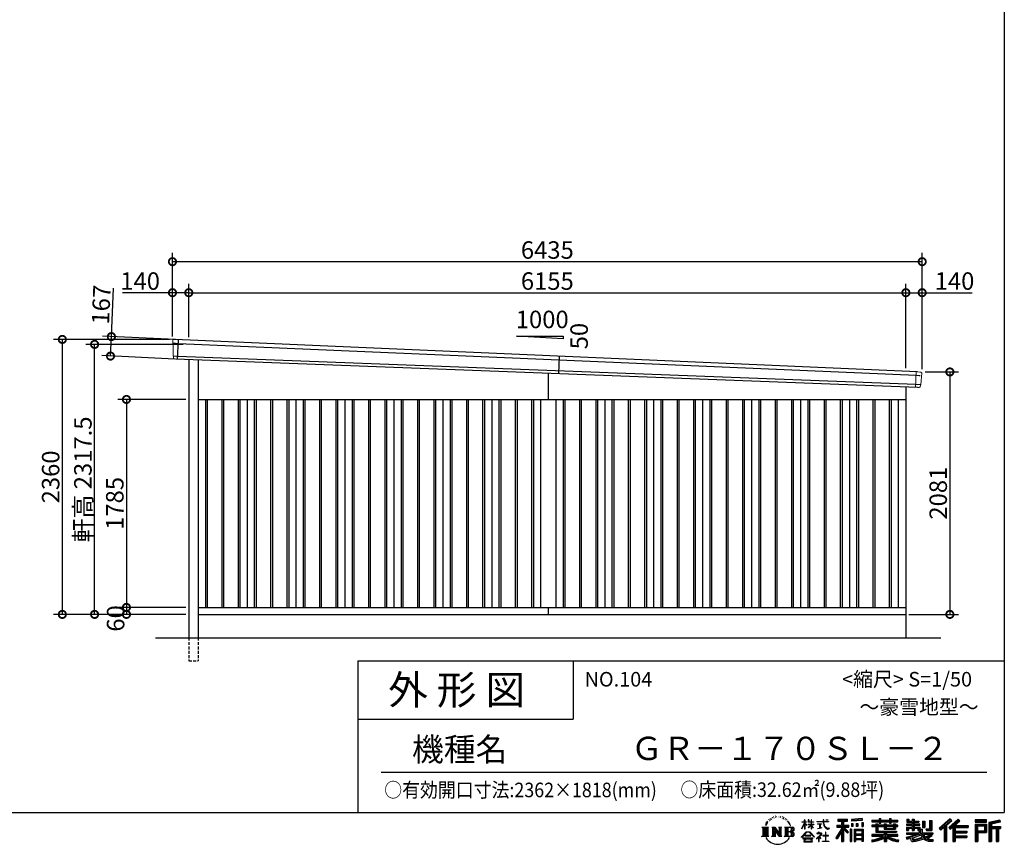
# Model space of a CAD drawing. Extents: x 225 to 20334, y 7 to 14162.
# Drawn here: x 11883 to 20334, y 7 to 7084 of the extents above; entities that cross this region are included whole.
import ezdxf

# ---------------------------------------------------------------- set-up
doc = ezdxf.new("R2010")
doc.units = 0
doc.header["$LTSCALE"] = 20
doc.header["$PDMODE"] = 3
doc.header["$PDSIZE"] = 2
doc.linetypes.add('HIDDEN', pattern=[0.375, 0.25, -0.125])
doc.layers.get('0').update_dxf_attribs({"linetype": 'CONTINUOUS'})
doc.layers.get('DEFPOINTS').update_dxf_attribs({"linetype": 'CONTINUOUS'})
for name, color, linetype in [('仕様書枠', 230, 'CONTINUOUS'), ('寸法', 4, 'CONTINUOUS'), ('文字', 7, 'CONTINUOUS'), ('破線', 2, 'HIDDEN'), ('細線', 5, 'CONTINUOUS'), ('部品1', 7, 'CONTINUOUS'), ('Ｇ．Ｌ', 30, 'CONTINUOUS')]:
    doc.layers.add(name, color=color, linetype=linetype)
doc.styles.add('STYLE1', font='isocp.shx', dxfattribs={"bigfont": 'bigfont.shx'})
doc.styles.add('STYLE2', font='MS PGothic.ttf')
doc.dimstyles.new('INABA_S50G', dxfattribs={"dimtxt": 150, "dimasz": 125, "dimexe": 75, "dimexo": 25, "dimgap": 25, "dimtad": 3, "dimdec": 1, "dimdsep": 46, "dimtxsty": 'STYLE1', "dimblk1": 'DOTSMALL', "dimblk2": 'DOTSMALL', "dimsah": 1, "dimcen": 0, "dimclrt": 7, "dimadec": 0, "dimazin": 0, "dimtfac": 1, "dimtdec": 4, "dimtix": 1, "dimtmove": 0, "dimatfit": 3, "dimldrblk": 'DOTSMALL', "dimfxl": 1, "dimtolj": 1, "dimtzin": 0, "dimarcsym": 0})

# ---------------------------------------------------------------- blocks, each defined once
blk = doc.blocks.new('_DOTSMALL')
at = {"color": 0, "linetype": 'ByBlock', "ltscale": 50, "const_width": 0.5}
blk.add_lwpolyline([(-0.0625, 0, 1), (0.0625, 0, 1)], format="xyb", close=True, dxfattribs=at)
blk = doc.blocks.new('*D24')
at = {"layer": 'DEFPOINTS', "color": 0, "ltscale": 50}
for p in [(13246.2, 4337.4), (12661.9, 4197.2), (13238.5, 4170.6)]:
    blk.add_point(p, dxfattribs=at)
at = {"layer": '寸法', "color": 0, "lineweight": -2, "ltscale": 50}
for p, q in [((12669.6, 4364), (12688.8, 4778.6)), ((13221.2, 4338.6), (12594.7, 4367.5)), ((12661.9, 4197.2), (12669.6, 4364)), ((13213.5, 4171.8), (12587, 4200.7))]:
    blk.add_line(p, q, dxfattribs=at)
at = {"layer": '寸法', "color": 0, "lineweight": -2, "ltscale": 50, "xscale": 125, "yscale": 125, "zscale": 125}
for p, rotation in [((12669.6, 4364), 87.35641500832173), ((12661.9, 4197.2), 267.3564150083218)]:
    blk.add_blockref('_DOTSMALL', p, dxfattribs=dict(at, rotation=rotation))
at = {"layer": '寸法', "color": 7, "ltscale": 50, "insert": (12582.2, 4638.4), "char_height": 150, "attachment_point": 5, "rotation": 87.35642, "style": 'STYLE1'}
blk.add_mtext('\\A1;167', dxfattribs=at)
blk = doc.blocks.new('*D25')
at = {"layer": 'DEFPOINTS', "color": 0, "ltscale": 50}
for p in [(13194, 5007.4), (13194, 4340), (19629, 4061)]:
    blk.add_point(p, dxfattribs=at)
at = {"layer": '寸法', "color": 0, "lineweight": -2, "ltscale": 50}
for p, q in [((13194, 4365), (13194, 5082.4)), ((19629, 4086), (19629, 5082.4)), ((19629, 5007.4), (13194, 5007.4))]:
    blk.add_line(p, q, dxfattribs=at)
at = {"layer": '寸法', "color": 0, "lineweight": -2, "ltscale": 50, "xscale": 125, "yscale": 125, "zscale": 125, "rotation": 180}
blk.add_blockref('_DOTSMALL', (13194, 5007.4), dxfattribs=at)
at = {"layer": '寸法', "color": 0, "lineweight": -2, "ltscale": 50, "xscale": 125, "yscale": 125, "zscale": 125}
blk.add_blockref('_DOTSMALL', (19629, 5007.4), dxfattribs=at)
at = {"layer": '寸法', "color": 7, "ltscale": 50, "insert": (16411.5, 5107.4), "char_height": 150, "attachment_point": 5, "style": 'STYLE1'}
blk.add_mtext('\\A1;6435', dxfattribs=at)
blk = doc.blocks.new('*D26')
at = {"layer": 'DEFPOINTS', "color": 0, "ltscale": 50}
for p in [(12525.4, 4297.5), (13310.8, 4297.5), (13334, 1980)]:
    blk.add_point(p, dxfattribs=at)
at = {"layer": '寸法', "color": 0, "lineweight": -2, "ltscale": 50}
for p, q in [((13285.8, 4297.5), (12450.4, 4297.5)), ((12525.4, 1980), (12525.4, 4297.5)), ((13309, 1980), (12450.4, 1980))]:
    blk.add_line(p, q, dxfattribs=at)
at = {"layer": '寸法', "color": 0, "lineweight": -2, "ltscale": 50, "xscale": 125, "yscale": 125, "zscale": 125}
for p, rotation in [((12525.4, 4297.5), 90), ((12525.4, 1980), 270)]:
    blk.add_blockref('_DOTSMALL', p, dxfattribs=dict(at, rotation=rotation))
at = {"layer": '寸法', "color": 7, "ltscale": 50, "insert": (12425.3, 3138.7), "char_height": 150, "attachment_point": 5, "rotation": 90, "style": 'STYLE1'}
blk.add_mtext('\\A1;軒高 2317.5', dxfattribs=at)
blk = doc.blocks.new('*D27')
at = {"layer": 'DEFPOINTS', "color": 0, "ltscale": 50}
for p in [(19629, 4741), (19489, 4067.6), (19629, 4061)]:
    blk.add_point(p, dxfattribs=at)
at = {"layer": '寸法', "color": 0, "lineweight": -2, "ltscale": 50}
for p, q in [((19489, 4092.6), (19489, 4816)), ((19489, 4741), (19629, 4741)), ((19629, 4086), (19629, 4816)), ((19629, 4741), (20059.1, 4741))]:
    blk.add_line(p, q, dxfattribs=at)
at = {"layer": '寸法', "color": 0, "lineweight": -2, "ltscale": 50, "xscale": 125, "yscale": 125, "zscale": 125, "rotation": 180}
blk.add_blockref('_DOTSMALL', (19489, 4741), dxfattribs=at)
at = {"layer": '寸法', "color": 0, "lineweight": -2, "ltscale": 50, "xscale": 125, "yscale": 125, "zscale": 125}
blk.add_blockref('_DOTSMALL', (19629, 4741), dxfattribs=at)
at = {"layer": '寸法', "color": 7, "ltscale": 50, "insert": (19906.6, 4841), "char_height": 150, "attachment_point": 5, "style": 'STYLE1'}
blk.add_mtext('\\A1;140', dxfattribs=at)
blk = doc.blocks.new('*D28')
at = {"layer": 'DEFPOINTS', "color": 0, "ltscale": 50}
for p in [(19489, 4741), (13334, 4333.9), (19489, 4067.6)]:
    blk.add_point(p, dxfattribs=at)
at = {"layer": '寸法', "color": 0, "lineweight": -2, "ltscale": 50}
for p, q in [((13334, 4358.9), (13334, 4816)), ((13334, 4741), (19489, 4741)), ((19489, 4092.6), (19489, 4816))]:
    blk.add_line(p, q, dxfattribs=at)
at = {"layer": '寸法', "color": 0, "lineweight": -2, "ltscale": 50, "xscale": 125, "yscale": 125, "zscale": 125, "rotation": 180}
blk.add_blockref('_DOTSMALL', (13334, 4741), dxfattribs=at)
at = {"layer": '寸法', "color": 0, "lineweight": -2, "ltscale": 50, "xscale": 125, "yscale": 125, "zscale": 125}
blk.add_blockref('_DOTSMALL', (19489, 4741), dxfattribs=at)
at = {"layer": '寸法', "color": 7, "ltscale": 50, "insert": (16411.5, 4841), "char_height": 150, "attachment_point": 5, "style": 'STYLE1'}
blk.add_mtext('\\A1;6155', dxfattribs=at)
blk = doc.blocks.new('*D29')
at = {"layer": 'DEFPOINTS', "color": 0, "ltscale": 50}
for p in [(13194, 4741), (13194, 4340), (13334, 4333.9)]:
    blk.add_point(p, dxfattribs=at)
at = {"layer": '寸法', "color": 0, "lineweight": -2, "ltscale": 50}
for p, q in [((13194, 4741), (12763.9, 4741)), ((13194, 4365), (13194, 4816)), ((13334, 4741), (13194, 4741)), ((13334, 4358.9), (13334, 4816))]:
    blk.add_line(p, q, dxfattribs=at)
at = {"layer": '寸法', "color": 0, "lineweight": -2, "ltscale": 50, "xscale": 125, "yscale": 125, "zscale": 125, "rotation": 180}
blk.add_blockref('_DOTSMALL', (13194, 4741), dxfattribs=at)
at = {"layer": '寸法', "color": 0, "lineweight": -2, "ltscale": 50, "xscale": 125, "yscale": 125, "zscale": 125}
blk.add_blockref('_DOTSMALL', (13334, 4741), dxfattribs=at)
at = {"layer": '寸法', "color": 7, "ltscale": 50, "insert": (12916.4, 4841), "char_height": 150, "attachment_point": 5, "style": 'STYLE1'}
blk.add_mtext('\\A1;140', dxfattribs=at)
blk = doc.blocks.new('*D30')
at = {"layer": 'DEFPOINTS', "color": 0, "ltscale": 50}
for p in [(19629, 4061), (19489, 1980), (19866.7, 1980)]:
    blk.add_point(p, dxfattribs=at)
at = {"layer": '寸法', "color": 0, "lineweight": -2, "ltscale": 50}
for p, q in [((19654, 4061), (19941.7, 4061)), ((19866.7, 4061), (19866.7, 1980)), ((19514, 1980), (19941.7, 1980))]:
    blk.add_line(p, q, dxfattribs=at)
at = {"layer": '寸法', "color": 0, "lineweight": -2, "ltscale": 50, "xscale": 125, "yscale": 125, "zscale": 125}
for p, rotation in [((19866.7, 4061), 90), ((19866.7, 1980), 270)]:
    blk.add_blockref('_DOTSMALL', p, dxfattribs=dict(at, rotation=rotation))
at = {"layer": '寸法', "color": 7, "ltscale": 50, "insert": (19766.7, 3020.5), "char_height": 150, "attachment_point": 5, "rotation": 90, "style": 'STYLE1'}
blk.add_mtext('\\A1;2081', dxfattribs=at)
blk = doc.blocks.new('*D31')
at = {"layer": 'DEFPOINTS', "color": 0, "ltscale": 50}
for p in [(13194, 4340), (12248.6, 1980), (13334, 1980)]:
    blk.add_point(p, dxfattribs=at)
at = {"layer": '寸法', "color": 0, "lineweight": -2, "ltscale": 50}
for p, q in [((13169, 4340), (12173.6, 4340)), ((12248.6, 4340), (12248.6, 1980)), ((13309, 1980), (12173.6, 1980))]:
    blk.add_line(p, q, dxfattribs=at)
at = {"layer": '寸法', "color": 0, "lineweight": -2, "ltscale": 50, "xscale": 125, "yscale": 125, "zscale": 125}
for p, rotation in [((12248.6, 4340), 90), ((12248.6, 1980), 270)]:
    blk.add_blockref('_DOTSMALL', p, dxfattribs=dict(at, rotation=rotation))
at = {"layer": '寸法', "color": 7, "ltscale": 50, "insert": (12148.5, 3160), "char_height": 150, "attachment_point": 5, "rotation": 90, "style": 'STYLE1'}
blk.add_mtext('\\A1;2360', dxfattribs=at)
blk = doc.blocks.new('*D32')
at = {"layer": 'DEFPOINTS', "color": 0, "ltscale": 50}
for p in [(13334, 3825), (12799, 2040), (13334, 2040)]:
    blk.add_point(p, dxfattribs=at)
at = {"layer": '寸法', "color": 0, "lineweight": -2, "ltscale": 50}
for p, q in [((13309, 3825), (12724, 3825)), ((12799, 3825), (12799, 2040)), ((13309, 2040), (12724, 2040))]:
    blk.add_line(p, q, dxfattribs=at)
at = {"layer": '寸法', "color": 0, "lineweight": -2, "ltscale": 50, "xscale": 125, "yscale": 125, "zscale": 125}
for p, rotation in [((12799, 3825), 90), ((12799, 2040), 270)]:
    blk.add_blockref('_DOTSMALL', p, dxfattribs=dict(at, rotation=rotation))
at = {"layer": '寸法', "color": 7, "ltscale": 50, "insert": (12699, 2932.5), "char_height": 150, "attachment_point": 5, "rotation": 90, "style": 'STYLE1'}
blk.add_mtext('\\A1;1785', dxfattribs=at)
blk = doc.blocks.new('*D33')
at = {"layer": 'DEFPOINTS', "color": 0, "ltscale": 50}
for p in [(13334, 2040), (12799, 1980), (13334, 1980)]:
    blk.add_point(p, dxfattribs=at)
at = {"layer": '寸法', "color": 0, "lineweight": -2, "ltscale": 50}
for p, q in [((13309, 2040), (12724, 2040)), ((12799, 2040), (12799, 1980)), ((13309, 1980), (12724, 1980))]:
    blk.add_line(p, q, dxfattribs=at)
at = {"layer": '寸法', "color": 0, "lineweight": -2, "ltscale": 50, "xscale": 125, "yscale": 125, "zscale": 125}
for p, rotation in [((12799, 2040), 90), ((12799, 1980), 270)]:
    blk.add_blockref('_DOTSMALL', p, dxfattribs=dict(at, rotation=rotation))
at = {"layer": '寸法', "color": 7, "ltscale": 50, "insert": (12706.1, 1945.3), "char_height": 150, "attachment_point": 5, "rotation": 90, "style": 'STYLE1'}
blk.add_mtext('\\A1;60', dxfattribs=at)

msp = doc.modelspace()

# ---------------------------------------------------------------- linework, layer by layer
at = {"layer": '仕様書枠', "ltscale": 50}
for p, q in [((20334, 14162), (20334, 280)), ((14784, 1580), (14784, 280)), ((14784, 1580), (20334, 1580)), ((14784, 1080), (16634, 1080)), ((225, 280), (20334, 280))]:
    msp.add_line(p, q, dxfattribs=at)
at = {"layer": '仕様書枠', "linetype": 'Continuous', "ltscale": 50}
msp.add_line((16634, 1580), (16634, 1080), dxfattribs=at)
at = {"layer": '文字', "color": 7, "ltscale": 50}
msp.add_line((14984, 625.06), (20184, 625.06), dxfattribs=at)
at = {"layer": '文字', "ltscale": 0.5}
for p, q in [((18290.88, 187.45), (18283.09, 168.4)), ((18288.66, 177.18), (18284.85, 168.4)), ((18297.44, 190.92), (18288.66, 177.18)), ((18290.88, 187.45), (18303.97, 204.26)), ((18302.88, 197.4), (18297.44, 190.92)), ((18311.62, 220.11), (18309.84, 213.48)), ((18318.72, 206.86), (18315.89, 206.86)), ((18321.91, 226.33), (18320.61, 223.73)), ((18327.34, 213.82), (18324.15, 213.82)), ((18331.82, 226.92), (18330.29, 224.2)), ((18338.31, 218.19), (18336.66, 218.31)), ((18342.68, 239.77), (18341.86, 238)), ((18348.23, 233.99), (18344.33, 233.05)), ((18355.79, 243.67), (18354.13, 241.54)), ((18358.5, 230.1), (18355.79, 230.1)), ((18369.95, 235.53), (18367.12, 235.64)), ((18371.01, 248.62), (18368.42, 247.09)), ((18381.17, 241.78), (18377.98, 241.66)), ((18399.88, 242.18), (18401.59, 242.09)), ((18415.9, 237.14), (18412.75, 235.97)), ((18412.93, 247.58), (18415.99, 246.59)), ((18428.36, 232.64), (18426.65, 232.37)), ((18428.99, 244.25), (18430.52, 242)), ((18433.68, 228.14), (18434.94, 228.14)), ((18437.01, 235.16), (18438, 234.17)), ((18442.14, 225.9), (18437.55, 225.09)), ((18441.33, 238.22), (18442.86, 236.15)), ((18452.22, 219.15), (18448.89, 218.97)), ((18454.47, 230.48), (18455.55, 227.87)), ((18460.53, 214.25), (18457.83, 213.45)), ((18464.68, 222.35), (18465.76, 220.28)), ((18482.31, 197.87), (18474.05, 208.08)), ((18477.94, 198.23), (18489.34, 181.15)), ((18493.94, 179.71), (18482.31, 197.87)), ((18489.34, 181.15), (18495.58, 170.24)), ((18498.27, 168.4), (18493.46, 180.65)), ((18495.58, 170.24), (18496.1, 168.4)), ((18595.53, 141.02), (18618.55, 191.34)), ((18595.67, 200.68), (18595.67, 198.02)), ((18595.67, 200.68), (18618.55, 200.68)), ((18618.55, 198.02), (18595.67, 198.02)), ((18596.51, 140.46), (18618.55, 182.86)), ((18618.55, 200.68), (18618.55, 218.04)), ((18620.8, 218.04), (18618.55, 218.04)), ((18618.55, 198.02), (18618.55, 191.34)), ((18618.55, 182.86), (18618.55, 137.47)), ((18620.8, 218.04), (18620.8, 200.68)), ((18620.8, 200.68), (18635.7, 200.68)), ((18620.8, 198.02), (18620.8, 186.61)), ((18635.7, 198.02), (18620.8, 198.02)), ((18639.94, 169.92), (18620.8, 186.61)), ((18638.4, 167.41), (18620.8, 178.99)), ((18620.8, 178.99), (18620.8, 137.47)), ((18635.7, 200.68), (18635.7, 198.02)), ((18638.4, 167.41), (18639.94, 169.92)), ((18650.97, 149.57), (18676.19, 172.44)), ((18651.59, 218.04), (18651.59, 198.02)), ((18655.94, 218.04), (18651.59, 218.04)), ((18676.19, 198.02), (18651.59, 198.02)), ((18651.59, 179.68), (18651.59, 176.86)), ((18651.59, 179.68), (18676.19, 179.68)), ((18651.59, 176.86), (18676.19, 176.86)), ((18652.67, 147.78), (18676.19, 170.33)), ((18655.94, 218.04), (18655.94, 200.68)), ((18655.94, 200.68), (18676.19, 200.68)), ((18676.19, 218.04), (18676.19, 200.68)), ((18678.44, 218.04), (18676.19, 218.04)), ((18676.19, 198.02), (18676.19, 179.68)), ((18676.19, 176.86), (18676.19, 172.3)), ((18676.19, 170.43), (18676.19, 137.47)), ((18678.44, 200.68), (18678.44, 218.04)), ((18678.44, 200.68), (18697.5, 200.68)), ((18678.44, 179.68), (18678.44, 198.02)), ((18697.5, 198.02), (18678.44, 198.02)), ((18678.44, 179.68), (18698.36, 179.68)), ((18678.44, 169.54), (18678.44, 176.86)), ((18678.44, 176.86), (18698.36, 176.86)), ((18697.46, 146.27), (18678.44, 169.54)), ((18697.5, 200.68), (18697.5, 198.02)), ((18698.36, 179.68), (18698.36, 176.86)), ((18725.77, 202.66), (18725.77, 199.18)), ((18725.77, 202.66), (18778.39, 202.66)), ((18778.89, 199.18), (18725.77, 199.18)), ((18730.08, 181.69), (18730.08, 179.16)), ((18730.08, 181.69), (18765.21, 181.69)), ((18747.82, 179.16), (18730.08, 179.16)), ((18747.82, 179.16), (18747.82, 146.44)), ((18765.21, 179.16), (18754.19, 179.16)), ((18754.19, 179.16), (18754.19, 147.64)), ((18765.21, 181.69), (18765.21, 179.16)), ((18778.39, 218.04), (18778.39, 202.66)), ((18784.85, 218.04), (18778.39, 218.04)), ((18778.89, 199.18), (18779.69, 192.82)), ((18779.69, 192.82), (18784.1, 172.11)), ((18784.1, 172.11), (18788.29, 162.06)), ((18826.08, 199.18), (18784.83, 199.18)), ((18786.28, 185.78), (18784.83, 199.18)), ((18784.85, 202.66), (18784.85, 218.04)), ((18784.85, 202.66), (18826.08, 202.66)), ((18789.24, 172.74), (18786.28, 185.78)), ((18794.87, 161.48), (18789.24, 172.74)), ((18802.93, 218.04), (18822.24, 218.04)), ((18802.93, 218.04), (18802.93, 217.95)), ((18802.93, 217.95), (18822.24, 217.95)), ((18822.24, 217.95), (18822.24, 218.04)), ((18826.08, 202.66), (18826.08, 199.18)), ((18895.91, 172.11), (18935.9, 172.11)), ((18895.91, 172.11), (18895.91, 154.2)), ((18904.52, 221.85), (18904.52, 206.56)), ((18904.52, 221.85), (18989.41, 221.85)), ((18904.52, 214.73), (18989.41, 214.73)), ((18904.52, 206.56), (18935.9, 206.56)), ((18935.9, 206.56), (18935.9, 172.11)), ((18944.28, 216.41), (18944.28, 31.82)), ((18953.54, 206.56), (18953.54, 172.11)), ((18953.54, 206.56), (18989.41, 206.56)), ((18953.54, 172.11), (18999.88, 172.11)), ((18989.41, 206.56), (18989.41, 221.85)), ((18999.88, 154.2), (18999.88, 172.11)), ((19112.88, 227.28), (19022.15, 219.98)), ((19022.15, 219.98), (19022.15, 204.75)), ((19112.88, 217.51), (19022.15, 210.21)), ((19112.88, 212.05), (19022.15, 204.75)), ((19023.3, 185.42), (19034.46, 185.42)), ((19023.3, 185.42), (19023.3, 160.09)), ((19029.01, 185.42), (19029.01, 160.09)), ((19034.46, 185.42), (19034.46, 160.09)), ((19062.81, 185.42), (19076.78, 185.42)), ((19062.81, 185.42), (19062.81, 160.09)), ((19069.93, 185.42), (19069.93, 160.09)), ((19076.78, 185.42), (19076.78, 160.09)), ((19110.04, 192.4), (19123.69, 192.4)), ((19110.04, 192.4), (19110.04, 160.09)), ((19112.88, 227.28), (19112.88, 212.05)), ((19117.16, 192.4), (19117.16, 160.09)), ((19123.69, 192.4), (19123.69, 160.09)), ((19197.8, 212.99), (19197.8, 199.39)), ((19197.8, 212.99), (19260.54, 212.99)), ((19197.8, 207.55), (19420.45, 207.55)), ((19197.8, 199.39), (19260.54, 199.39)), ((19197.8, 170.37), (19197.8, 160.28)), ((19230.74, 170.37), (19197.8, 170.37)), ((19230.74, 182.29), (19230.74, 170.37)), ((19230.74, 182.29), (19249.65, 182.29)), ((19241.7, 182.29), (19241.7, 111.04)), ((19249.65, 182.29), (19249.65, 170.37)), ((19302.3, 170.37), (19249.65, 170.37)), ((19260.54, 227.74), (19260.54, 212.99)), ((19260.54, 227.74), (19274.69, 227.74)), ((19260.54, 199.39), (19260.54, 188.27)), ((19260.54, 188.27), (19274.69, 188.27)), ((19267.66, 227.74), (19267.66, 188.27)), ((19274.69, 212.99), (19274.69, 227.74)), ((19274.69, 212.99), (19349.73, 212.99)), ((19274.69, 199.39), (19349.73, 199.39)), ((19274.69, 188.27), (19274.69, 199.39)), ((19302.3, 182.29), (19302.3, 170.37)), ((19302.3, 182.29), (19318.68, 182.29)), ((19310.72, 182.29), (19310.72, 137.26)), ((19318.68, 182.29), (19318.68, 170.37)), ((19384.08, 170.37), (19318.68, 170.37)), ((19349.73, 227.74), (19349.73, 212.99)), ((19349.73, 227.74), (19363.88, 227.74)), ((19349.73, 199.39), (19349.73, 188.27)), ((19349.73, 188.27), (19363.88, 188.27)), ((19356.85, 227.74), (19356.85, 188.27)), ((19363.88, 212.99), (19363.88, 227.74)), ((19363.88, 212.99), (19420.45, 212.99)), ((19363.88, 188.27), (19363.88, 199.39)), ((19363.88, 199.39), (19420.45, 199.39)), ((19384.08, 182.29), (19399.61, 182.29)), ((19384.08, 182.29), (19384.08, 170.37)), ((19391.65, 182.29), (19391.65, 137.26)), ((19399.61, 182.29), (19399.61, 170.37)), ((19420.45, 170.37), (19399.61, 170.37)), ((19420.45, 199.39), (19420.45, 212.99)), ((19420.45, 160.28), (19420.45, 170.37)), ((19494.88, 180.36), (19494.88, 169.83)), ((19543.67, 180.36), (19494.88, 180.36)), ((19494.88, 169.83), (19543.67, 169.83)), ((19498.51, 221.15), (19498.51, 196.35)), ((19498.51, 221.15), (19514.1, 221.15)), ((19498.51, 196.35), (19543.67, 196.35)), ((19506.46, 221.15), (19506.46, 196.35)), ((19514.1, 221.15), (19514.1, 204.84)), ((19514.1, 204.84), (19543.67, 204.84)), ((19543.67, 221.15), (19543.67, 204.84)), ((19543.67, 221.15), (19561.6, 221.15)), ((19543.67, 196.35), (19543.67, 180.36)), ((19543.67, 169.83), (19543.67, 154.35)), ((19551.63, 221.15), (19551.63, 123.77)), ((19561.6, 221.15), (19561.6, 204.84)), ((19561.6, 204.84), (19601.32, 204.84)), ((19561.6, 196.35), (19561.6, 180.36)), ((19561.6, 196.35), (19601.32, 196.35)), ((19607.67, 180.36), (19561.6, 180.36)), ((19561.6, 169.83), (19607.67, 169.83)), ((19561.6, 169.83), (19561.6, 154.35)), ((19601.32, 204.84), (19601.32, 196.35)), ((19607.67, 169.83), (19607.67, 180.36)), ((19633.23, 204.84), (19633.23, 150.48)), ((19633.23, 204.84), (19651.16, 204.84)), ((19641.19, 204.84), (19641.19, 150.48)), ((19651.16, 204.84), (19651.16, 150.48)), ((19691.64, 211.98), (19711.9, 211.98)), ((19691.64, 211.98), (19691.64, 139.59)), ((19701.01, 211.98), (19701.01, 131.3)), ((19711.9, 211.98), (19711.9, 123.77)), ((19868.53, 225.77), (19774.95, 143)), ((19872.32, 221.86), (19778.84, 139.18)), ((19785.55, 132.59), (19879.4, 214.55)), ((19828.16, 169.81), (19828.16, 31.82)), ((19839.05, 172.09), (19883.19, 210.64)), ((19839.05, 172.09), (19839.05, 31.82)), ((19939.11, 221.78), (19856.97, 151.72)), ((19943.01, 217.95), (19860.58, 147.65)), ((19866.87, 140.57), (19949.68, 211.4)), ((19883.19, 210.64), (19868.53, 225.77)), ((19905.99, 166.87), (19953.58, 207.57)), ((19953.58, 207.57), (19939.11, 221.78)), ((20181.69, 215.59), (20084.99, 215.59)), ((20084.99, 215.59), (20084.99, 197.64)), ((20181.69, 210.15), (20084.99, 210.15)), ((20084.99, 203.08), (20181.69, 203.08)), ((20084.99, 197.64), (20181.69, 197.64)), ((20084.99, 180.68), (20181.69, 180.68)), ((20084.99, 180.68), (20084.99, 31.82)), ((20090.43, 175.24), (20176.24, 175.24)), ((20090.43, 175.24), (20090.43, 31.82)), ((20100.15, 175.24), (20100.15, 31.82)), ((20168.45, 175.24), (20168.45, 112.47)), ((20176.24, 175.24), (20176.24, 112.47)), ((20181.69, 197.64), (20181.69, 215.59)), ((20181.69, 180.68), (20181.69, 107.03)), ((20295.26, 214.93), (20202.18, 192.73)), ((20202.18, 192.73), (20202.18, 31.82)), ((20296.67, 209.67), (20207.62, 188.43)), ((20207.62, 188.43), (20207.62, 31.82)), ((20298.62, 203), (20213.07, 182.59)), ((20213.07, 182.59), (20213.07, 31.82)), ((20218.71, 183.94), (20218.71, 31.82)), ((20299.88, 197.71), (20224.15, 179.64)), ((20224.15, 179.64), (20224.15, 160.61)), ((20295.26, 214.93), (20299.88, 197.71)), ((18251.87, 154.42), (18310.61, 154.42)), ((18251.87, 154.42), (18260.29, 147.71)), ((18260.29, 147.71), (18260.29, 80.52)), ((18271.18, 154.42), (18271.18, 74.04)), ((18282.07, 154.42), (18282.07, 74.04)), ((18283.09, 168.4), (18284.85, 168.4)), ((18292.95, 154.42), (18292.95, 74.04)), ((18310.61, 154.42), (18303.2, 148.52)), ((18303.2, 148.52), (18303.2, 79.93)), ((18338.48, 154.42), (18345.54, 150.34)), ((18338.48, 154.42), (18363.36, 154.42)), ((18345.54, 150.34), (18345.54, 79.64)), ((18356.43, 154.42), (18356.43, 74.04)), ((18356.67, 154.42), (18409.39, 80.67)), ((18361.87, 139.23), (18407.47, 74.04)), ((18363.36, 154.42), (18402.89, 99.13)), ((18366.63, 122.94), (18400.83, 74.04)), ((18366.63, 122.94), (18366.63, 77.88)), ((18396.33, 154.42), (18402.89, 150.63)), ((18396.33, 154.42), (18420.38, 154.42)), ((18402.89, 150.63), (18402.89, 99.13)), ((18409.39, 154.42), (18409.39, 74.04)), ((18420.38, 154.42), (18414.83, 151.22)), ((18414.83, 151.22), (18414.83, 78.76)), ((18447.07, 154.42), (18514.45, 154.42)), ((18447.07, 154.42), (18453.63, 150.63)), ((18453.63, 150.63), (18453.63, 79.35)), ((18465.35, 154.42), (18465.35, 74.04)), ((18476.23, 154.42), (18476.23, 74.04)), ((18509.01, 114.78), (18476.23, 114.78)), ((18496.1, 168.4), (18498.27, 168.4)), ((18591.69, 67.81), (18631.96, 114.69)), ((18637.05, 109.87), (18595.43, 64.89)), ((18595.53, 141.02), (18596.51, 140.46)), ((18620.8, 137.47), (18618.55, 137.47)), ((18631.96, 114.69), (18664.31, 114.69)), ((18659.38, 109.87), (18637.05, 109.87)), ((18650.97, 149.57), (18652.67, 147.78)), ((18702.67, 67.04), (18659.38, 109.87)), ((18664.31, 114.69), (18706.1, 70.19)), ((18678.44, 137.47), (18676.19, 137.47)), ((18678.44, 137.47), (18678.44, 167.6)), ((18696.29, 145.16), (18678.44, 167.6)), ((18697.46, 146.27), (18696.29, 145.16)), ((18756.26, 86.88), (18720.71, 57.11)), ((18723.75, 102.3), (18723.75, 98.81)), ((18740.35, 102.3), (18723.75, 102.3)), ((18723.75, 98.81), (18748.02, 98.81)), ((18731.52, 141.71), (18766.17, 146.82)), ((18731.52, 143.35), (18747.82, 146.44)), ((18731.52, 143.35), (18731.52, 141.71)), ((18744.08, 111.37), (18740.35, 111.37)), ((18740.35, 111.37), (18740.35, 102.3)), ((18742.83, 71.55), (18766.89, 91.29)), ((18744.08, 102.3), (18744.08, 111.37)), ((18762.38, 102.3), (18744.08, 102.3)), ((18748.02, 98.81), (18752.99, 97.91)), ((18752.99, 97.91), (18757.35, 92.31)), ((18754.19, 147.64), (18766.17, 149.91)), ((18757.35, 92.31), (18756.26, 86.88)), ((18760.7, 96.86), (18761.45, 95.9)), ((18761.45, 96.86), (18760.7, 96.86)), ((18761.45, 95.9), (18761.45, 96.86)), ((18763.44, 102.22), (18762.38, 102.3)), ((18764.75, 101.21), (18763.44, 102.22)), ((18766.32, 99.64), (18764.75, 101.21)), ((18766.17, 149.91), (18766.17, 146.82)), ((18766.89, 98.13), (18766.32, 99.64)), ((18766.89, 91.29), (18766.89, 98.13)), ((18788.29, 162.06), (18795.42, 150.75)), ((18800.31, 152.42), (18794.87, 161.48)), ((18795.42, 150.75), (18804.86, 142.14)), ((18801.44, 110.05), (18798.15, 110.05)), ((18798.15, 110.05), (18798.15, 82.39)), ((18810.47, 144.67), (18800.31, 152.42)), ((18801.44, 82.39), (18801.44, 110.05)), ((18804.86, 142.14), (18811.49, 138.63)), ((18814.32, 143.28), (18810.47, 144.67)), ((18811.49, 138.63), (18815.91, 137.39)), ((18819.13, 142.64), (18814.32, 143.28)), ((18815.91, 137.39), (18820.23, 137.39)), ((18823.83, 143.42), (18819.13, 142.64)), ((18820.23, 137.39), (18828.61, 140.9)), ((18829.97, 147.5), (18823.83, 143.42)), ((18828.61, 140.9), (18832.76, 143.53)), ((18832.76, 143.53), (18829.97, 147.5)), ((18935.9, 139.88), (18888, 63.06)), ((18944.28, 143.02), (18892.62, 60.18)), ((18895.91, 163.41), (18999.88, 163.41)), ((18895.91, 154.2), (18935.9, 154.2)), ((18935.9, 114.34), (18898.73, 54.72)), ((18935.9, 154.2), (18935.9, 139.88)), ((18935.9, 114.34), (18935.9, 31.82)), ((18993.47, 106.73), (18944.28, 162.41)), ((18953.54, 139.9), (18953.54, 31.82)), ((18987.27, 101.72), (18953.54, 139.9)), ((18997.55, 110.33), (18958.79, 154.2)), ((18958.79, 154.2), (18999.88, 154.2)), ((18997.55, 110.33), (18987.27, 101.72)), ((19023.01, 136.33), (19010.77, 136.33)), ((19010.77, 136.33), (19010.77, 31.82)), ((19017.57, 136.33), (19017.57, 31.82)), ((19023.01, 136.33), (19023.01, 31.82)), ((19034.46, 160.09), (19023.3, 160.09)), ((19046.42, 136.33), (19123.91, 136.33)), ((19046.42, 136.33), (19046.42, 31.82)), ((19051.86, 129.21), (19118.47, 129.21)), ((19051.86, 129.21), (19051.86, 31.82)), ((19118.47, 87.67), (19051.86, 87.67)), ((19111.13, 121.11), (19057.2, 121.11)), ((19057.2, 121.11), (19057.2, 93.11)), ((19111.13, 93.11), (19057.2, 93.11)), ((19076.78, 160.09), (19062.81, 160.09)), ((19110.04, 160.09), (19123.69, 160.09)), ((19111.13, 121.11), (19111.13, 93.11)), ((19118.47, 129.21), (19118.47, 31.82)), ((19123.91, 136.33), (19123.91, 31.82)), ((19420.45, 164.92), (19197.8, 164.92)), ((19197.8, 160.28), (19230.74, 160.28)), ((19197.8, 91.71), (19197.8, 77.69)), ((19302.22, 91.71), (19197.8, 91.71)), ((19420.45, 86.27), (19197.8, 86.27)), ((19230.74, 160.28), (19230.74, 111.04)), ((19230.74, 111.04), (19302.22, 111.04)), ((19249.65, 160.28), (19249.65, 120.55)), ((19249.65, 160.28), (19302.3, 160.28)), ((19249.65, 120.55), (19409.66, 120.55)), ((19302.22, 111.04), (19302.22, 91.71)), ((19302.3, 160.28), (19302.3, 137.26)), ((19302.3, 137.26), (19399.61, 137.26)), ((19312.81, 120.55), (19312.81, 31.82)), ((19318.68, 160.28), (19318.68, 141.01)), ((19318.68, 160.28), (19384.08, 160.28)), ((19318.68, 141.01), (19384.08, 141.01)), ((19323.7, 111.04), (19409.66, 111.04)), ((19323.7, 111.04), (19323.7, 91.71)), ((19420.45, 91.71), (19323.7, 91.71)), ((19384.08, 160.28), (19384.08, 141.01)), ((19399.61, 160.28), (19399.61, 137.26)), ((19399.61, 160.28), (19420.45, 160.28)), ((19409.66, 120.55), (19409.66, 111.04)), ((19420.45, 77.69), (19420.45, 91.71)), ((19494.88, 154.35), (19494.88, 123.77)), ((19494.88, 154.35), (19543.67, 154.35)), ((19494.88, 123.77), (19511.48, 123.77)), ((19494.88, 105.9), (19494.88, 93.3)), ((19494.88, 105.9), (19603.63, 105.9)), ((19494.88, 93.3), (19609.91, 93.3)), ((19625.38, 98.36), (19495.3, 55.72)), ((19502.83, 154.35), (19502.83, 123.77)), ((19511.48, 144.44), (19511.48, 123.77)), ((19511.48, 144.44), (19543.67, 144.44)), ((19538.36, 78.65), (19583.9, 93.3)), ((19543.67, 144.44), (19543.67, 123.77)), ((19543.67, 123.77), (19561.6, 123.77)), ((19561.6, 154.35), (19607.67, 154.35)), ((19561.6, 144.44), (19561.6, 123.77)), ((19561.6, 144.44), (19592.21, 144.44)), ((19592.21, 144.44), (19592.21, 123.77)), ((19592.21, 123.77), (19603.63, 123.77)), ((19600.17, 154.35), (19600.17, 123.77)), ((19603.63, 123.77), (19603.63, 105.9)), ((19607.67, 154.35), (19607.67, 136.09)), ((19607.67, 136.09), (19629.01, 136.09)), ((19614.52, 136.09), (19614.52, 94.8)), ((19625.38, 98.36), (19643.85, 60.93)), ((19629.01, 136.09), (19629.01, 105.9)), ((19629.01, 105.9), (19721.7, 105.9)), ((19633.23, 150.48), (19651.16, 150.48)), ((19640.02, 93.3), (19705.61, 93.3)), ((19640.02, 93.3), (19655.74, 67.67)), ((19702.44, 91.79), (19655.74, 67.67)), ((19660.64, 139.59), (19667.01, 123.77)), ((19660.64, 139.59), (19691.64, 139.59)), ((19664.82, 131.3), (19701.01, 131.3)), ((19667.01, 123.77), (19711.9, 123.77)), ((19701.43, 93.3), (19721.7, 93.3)), ((19702.44, 91.79), (19712.07, 77.59)), ((19721.7, 105.9), (19721.7, 93.3)), ((19774.95, 143), (19789.44, 128.77)), ((19789.44, 128.77), (19818.11, 153.8)), ((19818.11, 153.8), (19818.11, 31.82)), ((19856.97, 151.72), (19870.48, 136.5)), ((19870.48, 136.5), (19893.22, 155.95)), ((19893.22, 155.95), (19893.22, 31.82)), ((19898.67, 167.77), (19898.67, 31.82)), ((19905.99, 166.87), (20023.66, 166.87)), ((19907.45, 158.87), (20023.66, 158.87)), ((19907.45, 158.64), (19907.45, 31.82)), ((19907.45, 113.3), (20013.48, 113.3)), ((19912.89, 151.34), (19912.89, 120.64)), ((19912.89, 151.34), (20023.66, 151.34)), ((19912.89, 120.64), (20013.48, 120.64)), ((19912.89, 105.77), (20013.48, 105.77)), ((19912.89, 105.77), (19912.89, 79.7)), ((20013.48, 120.64), (20013.48, 105.77)), ((20023.66, 166.87), (20023.66, 151.34)), ((20100.15, 112.47), (20176.24, 112.47)), ((20105.59, 166.21), (20163.01, 166.21)), ((20105.59, 123.2), (20105.59, 166.21)), ((20105.59, 123.2), (20163.01, 123.2)), ((20105.59, 107.03), (20181.69, 107.03)), ((20105.59, 107.03), (20105.59, 31.82)), ((20163.01, 166.21), (20163.01, 123.2)), ((20218.71, 155.16), (20302.39, 155.16)), ((20218.71, 146.41), (20302.39, 146.41)), ((20224.15, 160.61), (20302.39, 160.61)), ((20224.15, 140.96), (20224.15, 31.82)), ((20224.15, 140.96), (20262.97, 140.96)), ((20262.97, 140.96), (20262.97, 31.82)), ((20268.41, 146.41), (20268.41, 31.82)), ((20277.59, 146.41), (20277.59, 31.82)), ((20283.04, 140.96), (20283.04, 31.82)), ((20283.04, 140.96), (20302.39, 140.96)), ((20302.39, 160.61), (20302.39, 140.96)), ((18249.07, 74.04), (18260.29, 80.52)), ((18313.4, 74.04), (18249.07, 74.04)), ((18313.4, 74.04), (18303.2, 79.93)), ((18335.85, 74.04), (18345.54, 79.64)), ((18373.28, 74.04), (18335.85, 74.04)), ((18373.28, 74.04), (18366.63, 77.88)), ((18423.01, 74.04), (18400.83, 74.04)), ((18423.01, 74.04), (18414.83, 78.76)), ((18444.44, 74.04), (18453.63, 79.35)), ((18513.89, 74.04), (18444.44, 74.04)), ((18595.43, 64.89), (18591.69, 67.81)), ((18604.13, 59.16), (18604.13, 55)), ((18691.56, 59.16), (18604.13, 59.16)), ((18604.13, 55), (18621.22, 55)), ((18621.22, 55), (18613.21, 30.97)), ((18613.21, 30.97), (18613.21, 29.22)), ((18613.21, 29.22), (18614.18, 28.89)), ((18614.18, 28.89), (18683.53, 28.89)), ((18620.96, 82.83), (18620.96, 78.45)), ((18673.84, 82.83), (18620.96, 82.83)), ((18620.96, 78.45), (18673.84, 78.45)), ((18622.81, 44.05), (18622.33, 38.71)), ((18622.33, 38.71), (18626.01, 32.83)), ((18628.58, 55), (18622.81, 44.05)), ((18626.01, 32.83), (18674.26, 32.83)), ((18628.58, 55), (18671.62, 55)), ((18677.97, 43.47), (18671.62, 55)), ((18673.84, 78.45), (18673.84, 82.83)), ((18674.26, 32.83), (18677.52, 37.17)), ((18686.09, 36.66), (18674.94, 55)), ((18674.94, 55), (18691.56, 55)), ((18677.52, 37.17), (18677.97, 43.47)), ((18683.53, 28.89), (18685.39, 29.33)), ((18685.39, 29.33), (18686.22, 30.04)), ((18686.49, 34.53), (18686.09, 36.66)), ((18686.22, 30.04), (18686.65, 31.57)), ((18686.65, 31.57), (18686.49, 34.53)), ((18691.56, 55), (18691.56, 59.16)), ((18706.1, 70.19), (18702.67, 67.04)), ((18720.71, 57.11), (18723.02, 54.41)), ((18723.02, 54.41), (18740.35, 68.08)), ((18740.35, 68.08), (18740.35, 29.78)), ((18740.35, 29.78), (18744.3, 29.78)), ((18760.44, 56.47), (18742.83, 71.55)), ((18744.3, 66.86), (18758.32, 54.26)), ((18744.3, 29.78), (18744.3, 66.86)), ((18758.32, 54.26), (18760.44, 56.47)), ((18773.35, 33.49), (18798.15, 33.49)), ((18773.35, 30), (18773.35, 33.49)), ((18826.46, 30), (18773.35, 30)), ((18775.78, 82.39), (18775.78, 78.67)), ((18798.15, 82.39), (18775.78, 82.39)), ((18775.78, 78.67), (18798.15, 78.67)), ((18798.15, 78.67), (18798.15, 33.49)), ((18824.02, 82.39), (18801.44, 82.39)), ((18801.44, 78.67), (18824.02, 78.67)), ((18801.44, 33.49), (18801.44, 78.67)), ((18801.44, 33.49), (18826.46, 33.49)), ((18824.02, 78.67), (18824.02, 82.39)), ((18826.46, 33.49), (18826.46, 30)), ((18888, 63.06), (18898.73, 54.72)), ((18935.9, 31.82), (18953.54, 31.82)), ((19010.77, 31.82), (19023.01, 31.82)), ((19046.42, 31.82), (19057.2, 31.82)), ((19118.47, 48.9), (19051.86, 48.9)), ((19057.2, 83.3), (19057.2, 54.34)), ((19111.13, 83.3), (19057.2, 83.3)), ((19111.13, 54.34), (19057.2, 54.34)), ((19111.13, 44.53), (19057.2, 44.53)), ((19057.2, 44.53), (19057.2, 31.82)), ((19111.13, 83.3), (19111.13, 54.34)), ((19111.13, 44.53), (19111.13, 31.82)), ((19123.91, 31.82), (19111.13, 31.82)), ((19197.8, 77.69), (19298.2, 77.69)), ((19197.8, 43.77), (19197.8, 27.12)), ((19302.22, 61.05), (19302.22, 31.82)), ((19302.22, 31.82), (19323.7, 31.82)), ((19323.7, 61.05), (19323.7, 31.82)), ((19327.72, 77.69), (19420.45, 77.69)), ((19426.41, 44.04), (19421.95, 28.08)), ((19491.53, 67.6), (19538.36, 78.65)), ((19491.53, 67.6), (19497.1, 50.07)), ((19497.1, 50.07), (19532.83, 57.98)), ((19534.69, 40.63), (19532.83, 57.98)), ((19536.94, 32.56), (19534.69, 40.63)), ((19544.36, 28.2), (19536.94, 32.56)), ((19540.82, 70.64), (19548.4, 36.58)), ((19551.7, 27.86), (19544.36, 28.2)), ((19548.4, 36.58), (19641.37, 65.95)), ((19572.37, 31.1), (19551.7, 27.86)), ((19619.53, 84.26), (19553.59, 63.37)), ((19553.59, 63.37), (19557.63, 45.21)), ((19557.63, 45.21), (19629.69, 67.67)), ((19602.01, 39.07), (19572.37, 31.1)), ((19642.78, 51.8), (19602.01, 39.07)), ((19629.69, 67.67), (19619.53, 84.26)), ((19655.74, 41.33), (19642.78, 51.8)), ((19660.94, 49.71), (19643.85, 60.93)), ((19708.62, 82.68), (19651.82, 55.7)), ((19682.92, 30.28), (19655.74, 41.33)), ((19700.88, 35.41), (19660.94, 49.71)), ((19712.07, 77.59), (19673.63, 56.69)), ((19693.45, 47.75), (19673.63, 56.69)), ((19718.53, 27.01), (19682.92, 30.28)), ((19708.82, 45.89), (19693.45, 47.75)), ((19720.26, 35.41), (19700.88, 35.41)), ((19722.54, 46.47), (19708.82, 45.89)), ((19722.54, 46.47), (19718.53, 27.01)), ((19818.11, 31.82), (19839.05, 31.82)), ((19893.22, 31.82), (19912.89, 31.82)), ((19907.45, 71.7), (20013.48, 71.7)), ((19912.89, 79.7), (20013.48, 79.7)), ((19912.89, 64.17), (20013.48, 64.17)), ((19912.89, 64.17), (19912.89, 31.82)), ((20013.48, 79.7), (20013.48, 64.17)), ((20084.99, 31.82), (20105.59, 31.82)), ((20202.18, 31.82), (20224.15, 31.82)), ((20262.97, 31.82), (20283.04, 31.82))]:
    msp.add_line(p, q, dxfattribs=at)
for centre, radius, start, end in [((18485.75, 94), 21.16, 289.412599, 79.228254), ((18485.75, 135.07), 21.16, 286.583067, 66.129966), ((18485.75, 135.07), 32.05, 300.592725, 37.144228), ((18485.75, 94), 32.05, 321.481797, 59.407308), ((18513.89, 91.69), 17.65, 270, 89.300532), ((18514.45, 137.32), 17.09, 269.300532, 90), ((18513.89, 91.69), 12.21, 307.063263, 43.566356), ((18514.45, 137.32), 11.65, 315.588943, 53.402558), ((18388.47, 123.4), 116.74, 210.285683, 329.714317), ((19151.31, 346.9), 306.67, 278.718569, 298.617523), ((19151.31, 350.77), 318.63, 278.38912, 300.455577), ((19151.31, 347.84), 324.07, 278.247223, 297.752298), ((19474.6, 349.93), 318.63, 239.484491, 260.757044), ((19474.6, 347.84), 324.07, 242.247702, 260.649951), ((19474.6, 346.9), 306.67, 241.382477, 261.00562)]:
    msp.add_arc(centre, radius, start, end, dxfattribs=at)
at = {"layer": '破線', "ltscale": 5}
for p, q in [((13334, 1780), (13334, 1580)), ((13414, 1780), (13414, 1580)), ((13334, 1580), (13414, 1580))]:
    msp.add_line(p, q, dxfattribs=at)
at = {"layer": '細線', "ltscale": 5}
for p, q in [((13238.5, 4170.6), (13246.2, 4337.42)), ((13244.63, 4303.46), (13196.8, 4306.81)), ((19577.26, 4029.03), (13244.63, 4303.46)), ((13239.61, 4194.57), (13199.96, 4197.26)), ((19573.71, 3952.11), (13239.61, 4194.57)), ((16514, 4195.89), (16508.23, 4045.43)), ((19601.95, 4027.77), (19577.26, 4029.03)), ((19615.38, 3950.98), (19573.71, 3952.11))]:
    msp.add_line(p, q, dxfattribs=at)
at = {"layer": '細線', "lineweight": 15}
msp.add_line((19572.6, 3928.14), (19578.83, 4063), dxfattribs=at)
at = {"layer": '細線', "ltscale": 50}
for p, q in [((13476.5, 3825), (13476.5, 2040)), ((13491.5, 3825), (13491.5, 2040)), ((13616.5, 3825), (13616.5, 2040)), ((13631.5, 3825), (13631.5, 2040)), ((13756.5, 3825), (13756.5, 2040)), ((13771.5, 3825), (13771.5, 2040)), ((13896.5, 3825), (13896.5, 2040)), ((13911.5, 3825), (13911.5, 2040)), ((14036.5, 3825), (14036.5, 2040)), ((14051.5, 3825), (14051.5, 2040)), ((14176.5, 3825), (14176.5, 2040)), ((14191.5, 3825), (14191.5, 2040)), ((14316.5, 3825), (14316.5, 2040)), ((14331.5, 3825), (14331.5, 2040)), ((14456.5, 3825), (14456.5, 2040)), ((14471.5, 3825), (14471.5, 2040)), ((14596.5, 3825), (14596.5, 2040)), ((14611.5, 3825), (14611.5, 2040)), ((14736.5, 3825), (14736.5, 2040)), ((14751.5, 3825), (14751.5, 2040)), ((14876.5, 3825), (14876.5, 2040)), ((14891.5, 3825), (14891.5, 2040)), ((15016.5, 3825), (15016.5, 2040)), ((15031.5, 3825), (15031.5, 2040)), ((15156.5, 3825), (15156.5, 2040)), ((15171.5, 3825), (15171.5, 2040)), ((15296.5, 3825), (15296.5, 2040)), ((15311.5, 3825), (15311.5, 2040)), ((15436.5, 3825), (15436.5, 2040)), ((15451.5, 3825), (15451.5, 2040)), ((15576.5, 3825), (15576.5, 2040)), ((15591.5, 3825), (15591.5, 2040)), ((15716.5, 3825), (15716.5, 2040)), ((15731.5, 3825), (15731.5, 2040)), ((15856.5, 3825), (15856.5, 2040)), ((15871.5, 3825), (15871.5, 2040)), ((15996.5, 3825), (15996.5, 2040)), ((16011.5, 3825), (16011.5, 2040)), ((16136.5, 3825), (16136.5, 2040)), ((16151.5, 3825), (16151.5, 2040)), ((16276.5, 3825), (16276.5, 2040)), ((16291.5, 3825), (16291.5, 2040)), ((16546.5, 3825), (16546.5, 2040)), ((16561.5, 3825), (16561.5, 2040)), ((16686.5, 3825), (16686.5, 2040)), ((16701.5, 3825), (16701.5, 2040)), ((16826.5, 3825), (16826.5, 2040)), ((16841.5, 3825), (16841.5, 2040)), ((16966.5, 3825), (16966.5, 2040)), ((16981.5, 3825), (16981.5, 2040)), ((17106.5, 3825), (17106.5, 2040)), ((17121.5, 3825), (17121.5, 2040)), ((17246.5, 3825), (17246.5, 2040)), ((17261.5, 3825), (17261.5, 2040)), ((17386.5, 3825), (17386.5, 2040)), ((17401.5, 3825), (17401.5, 2040)), ((17526.5, 3825), (17526.5, 2040)), ((17541.5, 3825), (17541.5, 2040)), ((17666.5, 3825), (17666.5, 2040)), ((17681.5, 3825), (17681.5, 2040)), ((17806.5, 3825), (17806.5, 2040)), ((17821.5, 3825), (17821.5, 2040)), ((17946.5, 3825), (17946.5, 2040)), ((17961.5, 3825), (17961.5, 2040)), ((18086.5, 3825), (18086.5, 2040)), ((18101.5, 3825), (18101.5, 2040)), ((18226.5, 3825), (18226.5, 2040)), ((18241.5, 3825), (18241.5, 2040)), ((18366.5, 3825), (18366.5, 2040)), ((18381.5, 3825), (18381.5, 2040)), ((18506.5, 3825), (18506.5, 2040)), ((18521.5, 3825), (18521.5, 2040)), ((18646.5, 3825), (18646.5, 2040)), ((18661.5, 3825), (18661.5, 2040)), ((18786.5, 3825), (18786.5, 2040)), ((18801.5, 3825), (18801.5, 2040)), ((18926.5, 3825), (18926.5, 2040)), ((18941.5, 3825), (18941.5, 2040)), ((19066.5, 3825), (19066.5, 2040)), ((19081.5, 3825), (19081.5, 2040)), ((19206.5, 3825), (19206.5, 2040)), ((19221.5, 3825), (19221.5, 2040)), ((19346.5, 3825), (19346.5, 2040)), ((19361.5, 3825), (19361.5, 2040))]:
    msp.add_line(p, q, dxfattribs=at)
at = {"layer": '細線', "ltscale": 5}
msp.add_arc((19594.81, 3948.09), 80, 77.551915, 84.879175, dxfattribs=at)
at = {"layer": '部品1', "lineweight": 15}
for p, q in [((13195.79, 4331.19), (13195.83, 4307.99)), ((13212.96, 4339.12), (13202.87, 4339.23)), ((13196.8, 4306.81), (13196.8, 4306.81)), ((13198.83, 4304.36), (13198.98, 4198.44)), ((13201.99, 4194.81), (13202.01, 4179.95)), ((13208.9, 4172.48), (13211.31, 4172.29)), ((13211.31, 4172.29), (13223.7, 4171.28)), ((19589.05, 4062.47), (19609.81, 4060.05)), ((19609.81, 4060.05), (19615.34, 4059.41)), ((19615.34, 4059.41), (19620.58, 4058.8)), ((19627.17, 4050.56), (19616.81, 3952.1)), ((19601.91, 3927.21), (19589.4, 3927.35)), ((19604.33, 3927.19), (19601.91, 3927.21)), ((19613.44, 3948.8), (19611.87, 3933.9)), ((19616.81, 3952.1), (19616.81, 3952.1))]:
    msp.add_line(p, q, dxfattribs=at)
at = {"layer": '部品1', "ltscale": 5}
for p, q in [((19589.05, 4062.47), (13212.96, 4339.12)), ((19589.4, 3927.36), (13223.7, 4171.28))]:
    msp.add_line(p, q, dxfattribs=at)
at = {"layer": '部品1', "ltscale": 50}
for p, q in [((16146.5, 4368.94), (16546.5, 4368.94)), ((16546.5, 4346.13), (16146.5, 4368.94)), ((16546.5, 4368.94), (16546.5, 4346.13)), ((13334, 4166.19), (13334, 1780)), ((13414, 4162.5), (13414, 1780)), ((16419, 4048.85), (16419, 3825)), ((19489, 3931.21), (19489, 1780)), ((13414, 3825), (19489, 3825)), ((13834, 3825), (13834, 2040)), ((14254, 3825), (14254, 2040)), ((14674, 3825), (14674, 2040)), ((15094, 3825), (15094, 2040)), ((15514, 3825), (15514, 2040)), ((15934, 3825), (15934, 2040)), ((16354, 3825), (16354, 2040)), ((16484, 3825), (16484, 2040)), ((16904, 3825), (16904, 2040)), ((17324, 3825), (17324, 2040)), ((17744, 3825), (17744, 2040)), ((18164, 3825), (18164, 2040)), ((18584, 3825), (18584, 2040)), ((19004, 3825), (19004, 2040)), ((19004, 3825), (19004, 2040)), ((19424, 3825), (19424, 2040)), ((13414, 2040), (19489, 2040)), ((16419, 2040), (16419, 1980)), ((13414, 1980), (19489, 1980))]:
    msp.add_line(p, q, dxfattribs=at)
at = {"layer": '部品1', "lineweight": 15}
for centre, radius, start, end in [((13202.8, 4332.22), 7, 89.396894, 180.080557), ((13197.03, 4307.99), 1.2, 180.082697, 259.177227), ((13197.03, 4307.99), 1.2, 180.082712, 259.191801), ((13196.33, 4304.35), 2.5, 0.082697, 79.177227), ((13200.18, 4198.44), 1.2, 180.082697, 259.177227), ((13199.49, 4194.81), 2.5, 0.082697, 79.177227), ((13209.51, 4179.96), 7.5, 180.082697, 265.356386), ((19619.71, 4051.35), 7.5, 353.989955, 83.356416), ((19604.41, 3934.69), 7.5, 269.356416, 353.989955), ((19615.93, 3948.54), 2.5, 94.895425, 173.989955), ((19615.61, 3952.23), 1.2, 274.895425, 353.989955)]:
    msp.add_arc(centre, radius, start, end, dxfattribs=at)
msp.add_open_spline([(13195.79, 4331.19), (13195.79, 4331.36), (13195.79, 4332.04), (13195.79, 4332.21)], degree=3, dxfattribs=at)
at = {"layer": 'Ｇ．Ｌ', "color": 30, "ltscale": 50}
msp.add_line((13049, 1780), (19789, 1780), dxfattribs=at)

# ---------------------------------------------------------------- texts
at = {"layer": '仕様書枠', "color": 7, "ltscale": 50, "style": 'STYLE2', "width": 0.9}
for s, p in [('○有効開口寸法:2362×1818(mm)', (15011.76, 410.74)), ('○床面積:32.62㎡(9.88坪) \u3000', (17554.35, 413.1))]:
    msp.add_text(s, height=125, dxfattribs=at).set_placement(p)
at = {"layer": '文字', "ltscale": 50, "style": 'STYLE1'}
msp.add_text('1000', height=150, dxfattribs=at).set_placement((16140.57, 4436.67))
msp.add_text('50', height=150, rotation=90, dxfattribs=at).set_placement((16759.44, 4255.02))
at = {"layer": '文字', "color": 7, "ltscale": 50, "style": 'STYLE2'}
for s, height, p in [('外 形 図', 250, (15045.07, 1207.31)), ('NO.104', 125, (16731.25, 1360.82)), ('<縮尺> S=1/50', 125, (18941.6, 1360.82)), ('～豪雪地型～', 125, (19090.66, 1123.12)), ('機種名', 200, (15250.02, 721.65)), ('ＧＲ－１７０ＳＬ－２', 200, (17128.67, 729.93))]:
    msp.add_text(s, height=height, dxfattribs=at).set_placement(p)

# ---------------------------------------------------------------- dimensions: what is measured, and where the dimension line sits
at = {"layer": '寸法', "ltscale": 50}
for base, p1, p2, picture, middle in [((13194, 5007.44), (19629, 4061), (13194, 4340), '*D25', (16411.5, 5107.44)), ((13194, 4741.01), (13334, 4333.87), (13194, 4340), '*D29', (12916.44, 4841.01)), ((19629, 4741.01), (19489, 4067.59), (19629, 4061), '*D27', (19906.56, 4841.01))]:
    dim = msp.add_linear_dim(base=base, p1=p1, p2=p2, dimstyle='INABA_S50G', override={"dimtdec": 1, "dimtix": 0}, dxfattribs=at)
    dim.commit()
    dim.dimension.update_dxf_attribs({"geometry": picture, "text_midpoint": middle})
dim = msp.add_linear_dim(base=(19489, 4741.01), p1=(13334, 4333.87), p2=(19489, 4067.59), dimstyle='INABA_S50G', dxfattribs=at)
dim.commit()
dim.dimension.update_dxf_attribs({"geometry": '*D28', "text_midpoint": (16411.5, 4841.01)})
for base, p1, p2, angle, override, picture, middle in [((12661.93, 4197.22), (13246.2, 4337.42), (13238.5, 4170.6), 87.356415, {"dimtdec": 1, "dimtix": 0}, '*D24', (12682.08, 4633.76)), ((12799, 1980), (13334, 2040), (13334, 1980), 90, {"dimtmove": 2}, '*D33', (12706.13, 1945.3))]:
    dim = msp.add_linear_dim(base=base, p1=p1, p2=p2, angle=angle, dimstyle='INABA_S50G', override=override, dxfattribs=at)
    dim.commit()
    dim.dimension.update_dxf_attribs({"geometry": picture, "text_midpoint": middle, "dimtype": 160})
for base, p1, p2, picture, middle in [((12248.56, 1980), (13194, 4340), (13334, 1980), '*D31', (12148.54, 3160)), ((19866.73, 1980), (19629, 4061), (19489, 1980), '*D30', (19766.72, 3020.5)), ((12799, 2040), (13334, 3825), (13334, 2040), '*D32', (12699, 2932.5))]:
    dim = msp.add_linear_dim(base=base, p1=p1, p2=p2, angle=90, dimstyle='INABA_S50G', dxfattribs=at)
    dim.commit()
    dim.dimension.update_dxf_attribs({"geometry": picture, "text_midpoint": middle})
dim = msp.add_linear_dim(base=(12525.35, 4297.5), p1=(13334, 1980), p2=(13310.8, 4297.5), angle=90, text='軒高 <>', dimstyle='INABA_S50G', override={"dimtdec": 1, "dimtix": 0}, dxfattribs=at)
dim.commit()
dim.dimension.update_dxf_attribs({"geometry": '*D26', "text_midpoint": (12525.35, 3138.75), "dimtype": 160})

doc.saveas('drawing.dxf')
